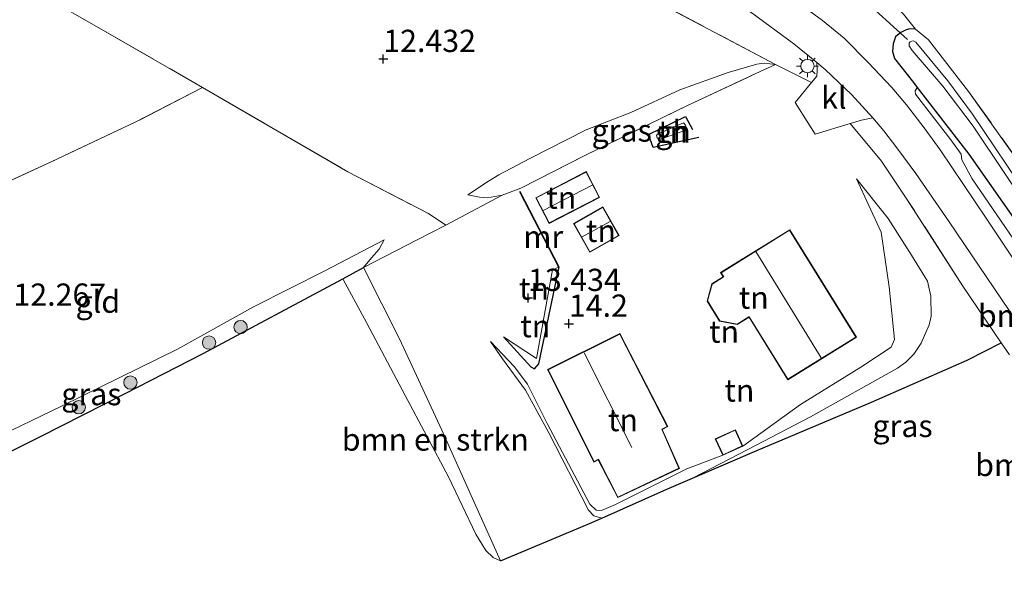
# Model space of a CAD drawing. Units: metres. Extents: x 199990 to 201834, y 399999 to 402610.
# Drawn here: x 200259 to 200370, y 401278 to 401340 of the extents above; entities that cross this region are included whole.
import ezdxf
from ezdxf.enums import TextEntityAlignment as Align

# ---------------------------------------------------------------- set-up
doc = ezdxf.new("R2010")
doc.units = ezdxf.units.M
doc.linetypes.add('IE-TERREINAFSCHEIDING', pattern=[10, 8, -2])
doc.layers.get('0').update_dxf_attribs({"lineweight": 25})
for name, color, linetype, lineweight in [('B-ME-GR-BOMENSTRUIKEN-GV-B6', 93, 'Continuous', 18), ('B-ME-GR-BOOM-S-B1', 93, 'Continuous', 18), ('B-ME-GW-KRUINLIJN-L-B1', 93, 'Continuous', 18), ('B-ME-GW-TEENLIJN-L-B1', 93, 'Continuous', 18), ('B-ME-IE-GRASLAND-GV-B6', 93, 'Continuous', 18), ('B-ME-IE-GRONDWERKLIJN-GROND_INGERICHT-GV-B6', 253, 'Continuous', 18), ('B-ME-IE-MEUBILAIR_WEGMEUBILAIR-LICHTMAST-S-B1', 8, 'Continuous', 18), ('B-ME-IE-TERREINAFSCHEIDING-DOORGANG-L-B1', 8, 'IE-TERREINAFSCHEIDING-KUNSTMATIG-OPEN', 18), ('B-ME-IE-TERREINAFSCHEIDING-RASTERHEKWERK-L-B1', 8, 'IE-TERREINAFSCHEIDING', 18), ('B-ME-KG-KADASTRAAL-DAKRAND-L-B1', 13, 'Continuous', 18), ('B-ME-KG-KADASTRAAL-NOKLIJN-L-B1', 13, 'Continuous', 18), ('B-ME-MW-MUUR-GV-B6', 8, 'IE-TERREINAFSCHEIDING-KUNSTMATIG', 18), ('B-ME-OG-BEBOUWING-GV-B6', 173, 'Continuous', 18), ('B-ME-OG-WATER-GV-B6', 153, 'Continuous', 18), ('B-ME-VH-VERH_SOORT-BITUMEN-GV-B6', 8, 'IE-TERREINAFSCHEIDING-NATUURLIJK-HOUTWAL', 18), ('B-ME-VH-VERH_SOORT-KLINKERS-GV-B6', 8, 'IE-TERREINAFSCHEIDING-NATUURLIJK-HOUTWAL', 18)]:
    doc.layers.add(name, color=color, linetype=linetype, lineweight=lineweight)
for name, color, linetype in [('B-ME-GW-HOOGTEPUNT-S-B1', 10, 'Continuous'), ('B-ME-GW-INSTEEKWATERGANG-L-B1', 10, 'Continuous'), ('B-ME-IE-TERREINAFSCHEIDING-HAAG-L-B1', 10, 'Continuous'), ('B-ME-IE-TERREINAFSCHEIDING-HAAGRASTER-L-B1', 10, 'Continuous'), ('B-ME-KW-DUIKER-L-B1', 10, 'Continuous')]:
    doc.layers.add(name, color=color, linetype=linetype)
doc.styles.add('NLCS-ISO', font='NLCS-ISO.TTF')
doc.linetypes.add('IE-TERREINAFSCHEIDING-KUNSTMATIG', pattern='A,4,[82,NLCS.SHX,S=0.75,R=90,X=0,Y=0],4,-2', length=10)
doc.linetypes.add('IE-TERREINAFSCHEIDING-KUNSTMATIG-OPEN', pattern='A,7,-1.5,[67,NLCS.SHX,S=0.75,R=0,X=0,Y=0],-1.5', length=10)
doc.linetypes.add('IE-TERREINAFSCHEIDING-NATUURLIJK-HOUTWAL', pattern='A,7,-1.5,[67,NLCS.SHX,S=0.75,R=45,X=0,Y=0],-1.5,7,-1.5,[70,NLCS.SHX,S=0.75,R=0,X=0,Y=0],-1.5', length=20)

# ---------------------------------------------------------------- blocks, each defined once
blk = doc.blocks.new('hoogtepunt')
for p, q in [((-0.5, 0), (0.5, 0)), ((0, 0.5), (0, -0.5))]:
    blk.add_line(p, q)
blk = doc.blocks.new('boom')
h = blk.add_hatch(color=256)
edge = h.paths.add_edge_path()
edge.add_arc((0, 0), 0.75, 0, 360)
blk.add_circle((0, 0), 0.75)
blk = doc.blocks.new('lantaarnpaal')
for p, q in [((0, 0.75), (0, 1.25)), ((-0.75, 0), (-1.25, 0)), ((-0.88, 0.88), (-0.53, 0.53)), ((0.53, 0.53), (0.88, 0.88)), ((0.75, 0), (1.25, 0)), ((-0.53, -0.53), (-0.88, -0.88)), ((0, -0.75), (0, -1.25)), ((0.53, -0.53), (0.88, -0.88))]:
    blk.add_line(p, q)
blk.add_circle((0, 0), 0.75)

msp = doc.modelspace()

# ---------------------------------------------------------------- linework, layer by layer
at = {"layer": 'B-ME-GR-BOMENSTRUIKEN-GV-B6'}
for points in [[(200393.356, 401285.457, 12.785), (200392.578, 401284.691, 13.104), (200392.078, 401284.453, 13.18), (200391.802, 401284.49, 13.227), (200387.862, 401290.248, 13.376), (200382.045, 401298.837, 13.37), (200374.317, 401310.736, 13.438), (200366.421, 401322.273, 13.464), (200365.246, 401324.378, 13.493), (200365.168, 401325.016, 13.485), (200364.006, 401326.628, 13.485), (200360.056, 401331.784, 13.449), (200360.014, 401332.132, 13.412), (200360.211, 401332.536, 13.366), (200366.01, 401325.021, 13.488), (200375.596, 401311.36, 13.423), (200381.401, 401302.221, 13.399), (200387.453, 401293.371, 13.185), (200392.133, 401286.498, 13.031), (200393.356, 401285.457, 12.785)], [(200313.425, 401279.335, 13.699), (200312.598, 401279.73, 13.706), (200311.785, 401280.51, 13.715), (200310.663, 401282.325, 13.762), (200307.568, 401288.783, 13.742), (200302.712, 401297.899, 13.652), (200298.421, 401306.042, 13.497), (200295.7, 401311.04, 13.155), (200298.03, 401312.306, 13.131), (200302.067, 401304.263, 13.398), (200306.826, 401294.034, 13.775), (200313.425, 401279.335, 13.699)]]:
    msp.add_polyline3d(points, dxfattribs=at)
at = {"layer": 'B-ME-GW-INSTEEKWATERGANG-L-B1'}
msp.add_polyline3d([(200360.052, 401339.077, 12.612), (200359.4, 401339.115, 12.659), (200358.979, 401338.993, 12.678), (200358.391, 401338.697, 12.717), (200357.802, 401338.213, 12.861), (200357.531, 401337.438, 13.007), (200357.464, 401336.546, 13.138), (200357.686, 401335.784, 13.237), (200359.796, 401333.073, 13.357), (200360.211, 401332.536, 13.366), (200366.01, 401325.021, 13.488), (200375.596, 401311.36, 13.423), (200381.401, 401302.221, 13.399), (200387.453, 401293.371, 13.185), (200392.133, 401286.498, 13.031), (200393.356, 401285.457, 12.785), (200393.762, 401285.318, 12.759), (200394.298, 401285.36, 12.738), (200394.705, 401285.504, 12.712), (200395.322, 401285.945, 12.662), (200395.744, 401286.35, 12.641), (200395.978, 401287.132, 12.623), (200395.922, 401287.691, 12.56)], dxfattribs=at)
at = {"layer": 'B-ME-GW-KRUINLIJN-L-B1'}
msp.add_line((200338.392, 401291.2, 14.542), (200334.362, 401289.685, 14.65), dxfattribs=at)
for points in [[(200353.403, 401322.248, 13.742), (200356.17, 401316.267, 14.007), (200357.066, 401310.134, 14.237), (200357.677, 401304.203, 14.347), (200357.294, 401303.344, 14.425), (200353.882, 401301.083, 14.48), (200347.122, 401296.906, 14.463), (200340.654, 401292.24, 14.542)], [(200309.752, 401320.477, 12.925), (200311.071, 401320.193, 13.174), (200311.95, 401320.128, 13.253), (200313.626, 401320.404, 13.383)], [(200298.03, 401312.306, 13.131), (200298.942, 401313.368, 13.064), (200299.804, 401314.343, 12.904), (200300.343, 401315.402, 12.743)], [(200334.362, 401289.685, 14.65), (200326.337, 401285.682, 14.65), (200324.757, 401285.001, 14.646), (200324.158, 401285.046, 14.646), (200323.463, 401285.696, 14.645), (200318.671, 401294.775, 14.562), (200316.474, 401299.176, 14.345), (200314.945, 401301.179, 13.96), (200312.3, 401303.97, 13.443)]]:
    msp.add_polyline3d(points, dxfattribs=at)
at = {"layer": 'B-ME-GW-TEENLIJN-L-B1'}
for points in [[(200309.752, 401320.477, 12.925), (200312.085, 401321.997, 13.127), (200313.234, 401322.704, 13.121), (200316.702, 401324.544, 13.145), (200323.04, 401327.747, 13.285), (200328.06, 401329.726, 13.372), (200333.58, 401332.252, 13.471), (200338.98, 401334.187, 13.509), (200342.222, 401335.15, 13.583), (200343.051, 401335.241, 13.592), (200344.321, 401335.113, 13.543)], [(200334.997, 401288.621, 13.863), (200341.221, 401291.847, 13.852), (200348.257, 401295.513, 13.982), (200358.015, 401300.994, 13.98), (200358.96, 401301.645, 14.002), (200359.849, 401302.55, 13.992), (200360.682, 401303.809, 13.909), (200361.574, 401305.852, 13.874), (200361.799, 401306.846, 13.807), (200361.776, 401309.09, 13.707), (200361.39, 401310.777, 13.713), (200359.597, 401313.692, 13.813), (200356.957, 401317.81, 13.767), (200353.403, 401322.248, 13.742)], [(200300.343, 401315.402, 12.743), (200293.687, 401311.907, 12.772), (200285.671, 401307.862, 12.747), (200277.142, 401303.126, 12.747), (200264.199, 401296.759, 12.734), (200256.115, 401292.857, 12.671), (200247.013, 401287.93, 12.613), (200239.214, 401283.598, 12.655), (200234.603, 401280.92, 12.882)], [(200319.924, 401312.333, 13.651), (200319.263, 401312.034, 13.533), (200317.46, 401302.08, 13.59), (200313.757, 401304.489, 13.516)], [(200312.3, 401303.97, 13.443), (200313.654, 401302.04, 13.553), (200316.215, 401298.5, 13.714), (200318.869, 401293.733, 13.811), (200323.324, 401285.049, 13.825), (200323.9, 401284.408, 13.83), (200324.802, 401284.143, 13.83)]]:
    msp.add_polyline3d(points, dxfattribs=at)
at = {"layer": 'B-ME-IE-GRASLAND-GV-B6'}
for points in [[(200341.684, 401340.855, 13.451), (200346.373, 401337.42, 13.449), (200348.96, 401335.318, 13.45), (200348.994, 401334.433, 13.458), (200348.942, 401333.806, 13.494), (200348.34, 401333.065, 13.559), (200344.321, 401335.113, 13.543), (200329.198, 401343.112, 13.219)], [(200374.362, 401308.229, 13.455), (200368.038, 401317.729, 13.443), (200362.82, 401325.515, 13.472), (200361.008, 401327.985, 13.528), (200359.029, 401330.577, 13.572), (200357.391, 401332.521, 13.572), (200354.705, 401335.344, 13.572), (200352.032, 401338.058, 13.582), (200349.58, 401340.045, 13.56), (200345.682, 401342.939, 13.594)], [(200358.699, 401340.741, 12.591), (200360.052, 401339.077, 12.612), (200359.4, 401339.115, 12.659), (200358.979, 401338.993, 12.678), (200358.391, 401338.697, 12.717), (200357.802, 401338.213, 12.861), (200357.531, 401337.438, 13.007), (200357.464, 401336.546, 13.138), (200357.686, 401335.784, 13.237), (200359.796, 401333.073, 13.357), (200360.211, 401332.536, 13.366), (200360.014, 401332.132, 13.412), (200360.056, 401331.784, 13.449), (200364.006, 401326.628, 13.485), (200365.168, 401325.016, 13.485), (200365.246, 401324.378, 13.493), (200366.421, 401322.273, 13.464), (200374.317, 401310.736, 13.438)], [(200375.596, 401311.36, 13.423), (200366.01, 401325.021, 13.488), (200360.211, 401332.536, 13.366), (200359.796, 401333.073, 13.357), (200357.686, 401335.784, 13.237), (200357.464, 401336.546, 13.138), (200357.531, 401337.438, 13.007), (200357.802, 401338.213, 12.861), (200358.391, 401338.697, 12.717), (200358.979, 401338.993, 12.678), (200359.4, 401339.115, 12.659), (200360.052, 401339.077, 12.612)], [(200360.052, 401339.077, 12.612), (200361.485, 401337.862, 12.61), (200366.009, 401332.077, 12.464), (200374.316, 401320.392, 12.404)], [(200372.836, 401319.994, 11.876), (200366.452, 401329.534, 11.876), (200363.663, 401333.27, 11.876), (200360.071, 401337.602, 11.876), (200359.803, 401337.77, 11.876), (200359.643, 401337.727, 11.876), (200359.44, 401337.655, 11.876), (200359.316, 401337.51, 11.883), (200359.344, 401337.184, 11.881), (200359.676, 401336.682, 11.878), (200363.125, 401332.662, 11.868), (200366.499, 401328.185, 11.881), (200373.786, 401317.33, 11.881)], [(200344.321, 401335.113, 13.543), (200342.119, 401334.085, 13.707), (200334.422, 401330.493, 13.878), (200323.039, 401324.944, 13.853), (200315.703, 401321.214, 13.691), (200313.626, 401320.404, 13.383), (200311.95, 401320.128, 13.253), (200311.071, 401320.193, 13.174), (200309.752, 401320.477, 12.925), (200312.085, 401321.997, 13.127), (200313.234, 401322.704, 13.121), (200316.702, 401324.544, 13.145), (200323.04, 401327.747, 13.285), (200328.06, 401329.726, 13.372), (200333.58, 401332.252, 13.471), (200338.98, 401334.187, 13.509), (200342.222, 401335.15, 13.583), (200343.051, 401335.241, 13.592), (200344.321, 401335.113, 13.543)], [(200370.587, 401302.47, 13.534), (200369.656, 401303.829, 13.502), (200365.371, 401310.202, 13.549), (200359.073, 401319.989, 13.625), (200356.233, 401324.228, 13.653), (200352.713, 401328.483, 13.61), (200353.978, 401328.843, 13.538), (200355.253, 401329.098, 13.47), (200356.488, 401327.639, 13.475), (200357.942, 401325.753, 13.492), (200360.064, 401322.857, 13.458), (200363.827, 401317.442, 13.34), (200370.561, 401307.455, 13.359)], [(200298.03, 401312.306, 13.131), (200295.7, 401311.04, 13.155), (200280.044, 401302.651, 13.268), (200271.199, 401298.11, 13.3), (200261.823, 401293.352, 13.271), (200252.372, 401288.625, 13.248), (200244.145, 401284.655, 13.358), (200236.717, 401280.937, 13.378), (200235.869, 401280.841, 13.322), (200235.423, 401280.741, 13.247), (200234.603, 401280.92, 12.882), (200239.214, 401283.598, 12.655), (200247.013, 401287.93, 12.613), (200256.115, 401292.857, 12.671), (200264.199, 401296.759, 12.734), (200277.142, 401303.126, 12.747), (200285.671, 401307.862, 12.747), (200293.687, 401311.907, 12.772), (200300.343, 401315.402, 12.743), (200299.804, 401314.343, 12.904), (200298.942, 401313.368, 13.064), (200298.03, 401312.306, 13.131)]]:
    msp.add_polyline3d(points, dxfattribs=at)
at = {"layer": 'B-ME-IE-GRONDWERKLIJN-GROND_INGERICHT-GV-B6'}
for points in [[(200374.316, 401320.392, 12.404), (200366.009, 401332.077, 12.464), (200361.485, 401337.862, 12.61), (200360.052, 401339.077, 12.612), (200358.699, 401340.741, 12.591), (200354.957, 401344.37, 12.738), (200346.796, 401349.897, 12.725), (200340.356, 401353.816, 12.668), (200331.45, 401358.911, 12.527), (200324.518, 401362.441, 12.491), (200316.691, 401366.284, 12.449), (200314.432, 401367.1, 12.577), (200307.733, 401370.527, 12.682), (200302.984, 401373.198, 12.589), (200297.764, 401375.85, 12.606), (200306.685, 401379.574, 12.518), (200315.581, 401383.62, 12.364), (200320.704, 401385.733, 12.329), (200317.132, 401394.478, 12.321), (200312.881, 401404.786, 12.325), (200307.66, 401416.403, 12.321)], [(200226.393, 401363.353, 12.095), (200239.511, 401355.659, 12.218), (200252.917, 401348.01, 12.341), (200267.527, 401339.683, 12.418), (200279.971, 401332.526, 12.508), (200272.403, 401328.611, 12.481), (200262.952, 401324.173, 12.356), (200253.522, 401319.835, 12.356), (200242.699, 401315.414, 12.317), (200233.939, 401311.549, 12.37), (200229.175, 401309.695, 12.344), (200226.051, 401308.49, 12.407), (200221.772, 401320.61, 12.378), (200217.949, 401331.421, 12.289), (200214.546, 401341.675, 12.21), (200210.506, 401352.947, 12.121), (200205.744, 401367.209, 12.07), (200213.454, 401370.979, 12.114), (200226.393, 401363.353, 12.095)], [(200329.198, 401343.112, 13.219), (200344.321, 401335.113, 13.543), (200343.051, 401335.241, 13.592), (200342.222, 401335.15, 13.583), (200338.98, 401334.187, 13.509), (200333.58, 401332.252, 13.471), (200328.06, 401329.726, 13.372), (200323.04, 401327.747, 13.285), (200316.702, 401324.544, 13.145), (200313.234, 401322.704, 13.121), (200312.085, 401321.997, 13.127), (200309.752, 401320.477, 12.925), (200311.071, 401320.193, 13.174), (200311.95, 401320.128, 13.253), (200313.626, 401320.404, 13.383), (200307.294, 401317.07, 13.042), (200305.32, 401318.344, 12.795), (200296.264, 401323.055, 12.604), (200279.971, 401332.526, 12.508), (200267.527, 401339.683, 12.418), (200252.917, 401348.01, 12.341)], [(200348.34, 401333.065, 13.559), (200346.534, 401330.849, 13.689), (200348.757, 401327.256, 13.786), (200352.713, 401328.483, 13.61), (200356.233, 401324.228, 13.653), (200359.073, 401319.989, 13.625), (200365.371, 401310.202, 13.549), (200369.656, 401303.829, 13.502), (200365.827, 401301.903, 13.827), (200355.077, 401297.178, 13.921), (200342.218, 401291.73, 13.863), (200334.997, 401288.621, 13.863), (200341.221, 401291.847, 13.852), (200348.257, 401295.513, 13.982), (200358.015, 401300.994, 13.98), (200358.96, 401301.645, 14.002), (200359.849, 401302.55, 13.992), (200360.682, 401303.809, 13.909), (200361.574, 401305.852, 13.874), (200361.799, 401306.846, 13.807), (200361.776, 401309.09, 13.707), (200361.39, 401310.777, 13.713), (200359.597, 401313.692, 13.813), (200356.957, 401317.81, 13.767), (200353.403, 401322.248, 13.742), (200356.17, 401316.267, 14.007), (200357.066, 401310.134, 14.237), (200357.677, 401304.203, 14.347), (200357.294, 401303.344, 14.425), (200353.882, 401301.083, 14.48), (200347.122, 401296.906, 14.463), (200340.654, 401292.24, 14.542), (200339.81, 401294.076, 14.542), (200337.548, 401293.036, 14.428), (200338.392, 401291.2, 14.542), (200334.362, 401289.685, 14.65), (200326.337, 401285.682, 14.65), (200324.757, 401285.001, 14.646), (200324.158, 401285.046, 14.646), (200323.463, 401285.696, 14.645), (200318.671, 401294.775, 14.562), (200316.474, 401299.176, 14.345), (200314.945, 401301.179, 13.96), (200312.3, 401303.97, 13.443), (200313.654, 401302.04, 13.553), (200316.215, 401298.5, 13.714), (200318.869, 401293.733, 13.811), (200323.324, 401285.049, 13.825), (200323.9, 401284.408, 13.83), (200324.802, 401284.143, 13.83), (200323.17, 401283.421, 13.87), (200313.425, 401279.335, 13.699), (200306.826, 401294.034, 13.775), (200302.067, 401304.263, 13.398), (200298.03, 401312.306, 13.131), (200304.069, 401315.391, 13.06), (200307.294, 401317.07, 13.042), (200313.626, 401320.404, 13.383), (200315.703, 401321.214, 13.691), (200323.039, 401324.944, 13.853), (200334.422, 401330.493, 13.878), (200342.119, 401334.085, 13.707), (200344.321, 401335.113, 13.543), (200348.34, 401333.065, 13.559)], [(200253.522, 401319.835, 12.356), (200262.952, 401324.173, 12.356), (200272.403, 401328.611, 12.481), (200279.971, 401332.526, 12.508), (200296.264, 401323.055, 12.604), (200305.32, 401318.344, 12.795), (200307.294, 401317.07, 13.042)], [(200334.254, 401327.719, 14.004), (200334.31, 401327.883, 14.004), (200334.203, 401328.292, 14.004), (200333.965, 401328.537, 14.004), (200331.057, 401327.267, 14.005), (200330.934, 401327.11, 14.005), (200331.012, 401326.858, 14.004), (200331.277, 401326.668, 14.004), (200334.254, 401327.719, 14.004)], [(200317.382, 401320.137, 14.037), (200318.881, 401317.231, 14.037), (200324.563, 401320.161, 14.073), (200323.064, 401323.067, 14.037), (200317.382, 401320.137, 14.037)], [(200334.997, 401288.621, 13.863), (200332.111, 401287.378, 13.879), (200324.802, 401284.143, 13.83), (200323.9, 401284.408, 13.83), (200323.324, 401285.049, 13.825), (200318.869, 401293.733, 13.811), (200316.215, 401298.5, 13.714), (200313.654, 401302.04, 13.553), (200312.3, 401303.97, 13.443), (200314.945, 401301.179, 13.96), (200316.474, 401299.176, 14.345), (200318.671, 401294.775, 14.562), (200323.463, 401285.696, 14.645), (200324.158, 401285.046, 14.646), (200324.757, 401285.001, 14.646), (200326.337, 401285.682, 14.65), (200334.362, 401289.685, 14.65), (200338.392, 401291.2, 14.542), (200340.654, 401292.24, 14.542), (200347.122, 401296.906, 14.463), (200353.882, 401301.083, 14.48), (200357.294, 401303.344, 14.425), (200357.677, 401304.203, 14.347), (200357.066, 401310.134, 14.237), (200356.17, 401316.267, 14.007), (200353.403, 401322.248, 13.742), (200356.957, 401317.81, 13.767), (200359.597, 401313.692, 13.813), (200361.39, 401310.777, 13.713), (200361.776, 401309.09, 13.707), (200361.799, 401306.846, 13.807), (200361.574, 401305.852, 13.874), (200360.682, 401303.809, 13.909), (200359.849, 401302.55, 13.992), (200358.96, 401301.645, 14.002), (200358.015, 401300.994, 13.98), (200348.257, 401295.513, 13.982), (200341.221, 401291.847, 13.852), (200334.997, 401288.621, 13.863)], [(200315.56, 401320.797, 13.519), (200319.924, 401312.333, 13.651), (200319.263, 401312.034, 13.533), (200317.46, 401302.08, 13.59), (200313.757, 401304.489, 13.516), (200316.825, 401301.146, 14.229), (200317.245, 401300.901, 14.264), (200317.744, 401301.487, 14.268), (200320.013, 401312.379, 14.111), (200315.649, 401320.843, 14.067), (200315.56, 401320.797, 13.519)], [(200326.756, 401315.876, 14.055), (200324.937, 401319.094, 14.055), (200321.625, 401317.222, 14.055), (200323.444, 401314.004, 14.055), (200326.756, 401315.876, 14.055)], [(200307.294, 401317.07, 13.042), (200304.069, 401315.391, 13.06), (200298.03, 401312.306, 13.131), (200298.942, 401313.368, 13.064), (200299.804, 401314.343, 12.904), (200300.343, 401315.402, 12.743), (200293.687, 401311.907, 12.772), (200285.671, 401307.862, 12.747), (200277.142, 401303.126, 12.747), (200264.199, 401296.759, 12.734), (200256.115, 401292.857, 12.671)], [(200345.91, 401316.544, 14.677), (200338.129, 401311.729, 14.677), (200338.425, 401311.251, 14.677), (200337.151, 401310.462, 14.677), (200336.628, 401308.531, 14.677), (200338.035, 401306.257, 14.677), (200340.005, 401305.876, 14.677), (200341.339, 401306.702, 14.677), (200345.684, 401299.68, 14.677), (200353.394, 401304.451, 14.677), (200345.91, 401316.544, 14.677)], [(200313.757, 401304.489, 13.516), (200317.46, 401302.08, 13.59), (200319.263, 401312.034, 13.533), (200319.924, 401312.333, 13.651), (200320.013, 401312.379, 14.111), (200317.744, 401301.487, 14.268), (200317.245, 401300.901, 14.264), (200316.825, 401301.146, 14.229), (200313.757, 401304.489, 13.516)], [(200238.635, 401271.371, 13.421), (200236.717, 401280.937, 13.378), (200244.145, 401284.655, 13.358), (200252.372, 401288.625, 13.248), (200261.823, 401293.352, 13.271), (200271.199, 401298.11, 13.3), (200280.044, 401302.651, 13.268), (200295.7, 401311.04, 13.155), (200298.421, 401306.042, 13.497), (200302.712, 401297.899, 13.652), (200307.568, 401288.783, 13.742), (200310.663, 401282.325, 13.762), (200311.785, 401280.51, 13.715), (200312.598, 401279.73, 13.706), (200313.425, 401279.335, 13.699)], [(200326.832, 401304.869, 14.535), (200318.722, 401300.827, 14.535), (200323.922, 401290.437, 14.535), (200324.407, 401290.687, 14.535), (200326.593, 401286.444, 14.65), (200333.512, 401289.733, 14.65), (200331.593, 401294.109, 14.535), (200332.211, 401294.427, 14.535), (200326.832, 401304.869, 14.535)], [(200313.425, 401279.335, 13.699), (200323.17, 401283.421, 13.87), (200324.802, 401284.143, 13.83), (200332.111, 401287.378, 13.879), (200334.997, 401288.621, 13.863), (200342.218, 401291.73, 13.863), (200355.077, 401297.178, 13.921), (200365.827, 401301.903, 13.827), (200369.656, 401303.829, 13.502), (200370.587, 401302.47, 13.534)]]:
    msp.add_polyline3d(points, dxfattribs=at)
at = {"layer": 'B-ME-IE-TERREINAFSCHEIDING-DOORGANG-L-B1'}
msp.add_line((200348.757, 401327.256, 13.786), (200346.534, 401330.849, 13.689), dxfattribs=at)
msp.add_polyline3d([(200360.052, 401339.077, 12.612), (200358.699, 401340.741, 12.591), (200354.957, 401344.37, 12.738)], dxfattribs=at)
at = {"layer": 'B-ME-IE-TERREINAFSCHEIDING-HAAG-L-B1'}
for points in [[(200236.717, 401280.937, 13.378), (200244.145, 401284.655, 13.358), (200252.372, 401288.625, 13.248), (200261.823, 401293.352, 13.271), (200271.199, 401298.11, 13.3), (200280.044, 401302.651, 13.268), (200295.7, 401311.04, 13.155), (200298.03, 401312.306, 13.131)], [(200313.757, 401304.489, 13.516), (200316.825, 401301.146, 14.229), (200317.245, 401300.901, 14.264), (200317.744, 401301.487, 14.268), (200320.013, 401312.379, 14.111)], [(200324.802, 401284.143, 13.83), (200332.111, 401287.378, 13.879), (200334.997, 401288.621, 13.863)]]:
    msp.add_polyline3d(points, dxfattribs=at)
at = {"layer": 'B-ME-IE-TERREINAFSCHEIDING-HAAGRASTER-L-B1'}
for points in [[(200335.688, 401326.889, 14.04), (200330.576, 401325.762, 14.044), (200330.052, 401327.22, 13.943), (200334.191, 401329.243, 13.874), (200334.993, 401327.805, 14.038)], [(200334.997, 401288.621, 13.863), (200342.218, 401291.73, 13.863), (200355.077, 401297.178, 13.921), (200365.827, 401301.903, 13.827), (200369.656, 401303.829, 13.502)], [(200313.425, 401279.335, 13.699), (200323.17, 401283.421, 13.87), (200324.802, 401284.143, 13.83)]]:
    msp.add_polyline3d(points, dxfattribs=at)
at = {"layer": 'B-ME-IE-TERREINAFSCHEIDING-RASTERHEKWERK-L-B1'}
for points in [[(200280.622, 401367.694, 13.188), (200294.935, 401360.417, 13.166), (200314.042, 401350.93, 13.188), (200329.198, 401343.112, 13.219), (200344.321, 401335.113, 13.543)], [(200226.393, 401363.353, 12.095), (200239.511, 401355.659, 12.218), (200252.917, 401348.01, 12.341), (200267.527, 401339.683, 12.418), (200279.971, 401332.526, 12.508), (200296.264, 401323.055, 12.604), (200305.32, 401318.344, 12.795), (200307.294, 401317.07, 13.042)], [(200395.922, 401287.691, 12.56), (200390.759, 401295.53, 12.477), (200382.939, 401307.474, 12.411), (200374.316, 401320.392, 12.404), (200366.009, 401332.077, 12.464), (200361.485, 401337.862, 12.61), (200360.052, 401339.077, 12.612)], [(200313.626, 401320.404, 13.383), (200315.703, 401321.214, 13.691), (200323.039, 401324.944, 13.853), (200334.422, 401330.493, 13.878), (200342.119, 401334.085, 13.707), (200344.321, 401335.113, 13.543)], [(200346.534, 401330.849, 13.689), (200348.34, 401333.065, 13.559), (200344.321, 401335.113, 13.543)], [(200279.971, 401332.526, 12.508), (200272.403, 401328.611, 12.481), (200262.952, 401324.173, 12.356), (200253.522, 401319.835, 12.356), (200242.699, 401315.414, 12.317), (200233.939, 401311.549, 12.37), (200229.175, 401309.695, 12.344), (200226.051, 401308.49, 12.407)], [(200369.656, 401303.829, 13.502), (200365.371, 401310.202, 13.549), (200359.073, 401319.989, 13.625), (200356.233, 401324.228, 13.653), (200352.713, 401328.483, 13.61)], [(200313.626, 401320.404, 13.383), (200307.294, 401317.07, 13.042), (200304.069, 401315.391, 13.06), (200298.03, 401312.306, 13.131)]]:
    msp.add_polyline3d(points, dxfattribs=at)
at = {"layer": 'B-ME-KG-KADASTRAAL-DAKRAND-L-B1'}
for points in [[(200317.449, 401320.115, 16.168), (200323.042, 401323, 16.103), (200324.495, 401320.182, 16.191), (200318.902, 401317.298, 16.168), (200317.449, 401320.115, 16.168)], [(200326.688, 401315.895, 15.739), (200323.463, 401314.072, 15.762), (200321.693, 401317.203, 15.75), (200324.918, 401319.026, 15.782), (200326.688, 401315.895, 15.739)], [(200345.894, 401316.475, 17.948), (200353.325, 401304.467, 17.925), (200345.701, 401299.749, 17.904), (200341.355, 401306.771, 17.943), (200341.312, 401306.744, 17.297), (200339.995, 401305.929, 17.297), (200338.066, 401306.302, 17.25), (200336.682, 401308.539, 17.276), (200337.194, 401310.43, 17.276), (200338.452, 401311.208, 17.276), (200338.494, 401311.235, 17.938), (200338.198, 401311.713, 17.935), (200345.894, 401316.475, 17.948)], [(200326.81, 401304.802, 16.974), (200332.144, 401294.449, 16.974), (200331.528, 401294.132, 17.171), (200333.447, 401289.757, 17.159), (200326.615, 401286.51, 17.159), (200324.429, 401290.754, 17.396), (200323.944, 401290.505, 16.801), (200318.789, 401300.805, 16.8), (200326.81, 401304.802, 16.974)], [(200338.417, 401291.266, 16.225), (200337.614, 401293.011, 16.233), (200339.785, 401294.009, 16.236), (200340.587, 401292.264, 16.241), (200338.417, 401291.266, 16.225)]]:
    msp.add_polyline3d(points, dxfattribs=at)
at = {"layer": 'B-ME-KG-KADASTRAAL-NOKLIJN-L-B1'}
for p, q in [((200323.733, 401321.551, 17.109), (200318.229, 401318.713, 17.065)), ((200322.581, 401315.735, 17.172), (200325.742, 401317.467, 17.12)), ((200349.46, 401302.134, 20.61), (200342.115, 401314.078, 20.629)), ((200328.181, 401292.08, 19.513), (200322.835, 401302.722, 19.582))]:
    msp.add_line(p, q, dxfattribs=at)
at = {"layer": 'B-ME-KW-DUIKER-L-B1'}
msp.add_line((200359.129, 401337.922, 12.104), (200353.709, 401342.852, 12.257), dxfattribs=at)
at = {"layer": 'B-ME-MW-MUUR-GV-B6'}
msp.add_polyline3d([(200320.013, 401312.379, 14.111), (200319.924, 401312.333, 13.651), (200315.56, 401320.797, 13.519), (200315.649, 401320.843, 14.067), (200320.013, 401312.379, 14.111)], dxfattribs=at)
at = {"layer": 'B-ME-OG-BEBOUWING-GV-B6'}
msp.add_polyline3d([(200334.254, 401327.719, 14.004), (200331.277, 401326.668, 14.004), (200331.012, 401326.858, 14.004), (200330.934, 401327.11, 14.005), (200331.057, 401327.267, 14.005), (200333.965, 401328.537, 14.004), (200334.203, 401328.292, 14.004), (200334.31, 401327.883, 14.004), (200334.254, 401327.719, 14.004)], dxfattribs=at)
at = {"layer": 'B-ME-OG-WATER-GV-B6'}
msp.add_polyline3d([(200373.786, 401317.33, 11.881), (200366.499, 401328.185, 11.881), (200363.125, 401332.662, 11.868), (200359.676, 401336.682, 11.878), (200359.344, 401337.184, 11.881), (200359.316, 401337.51, 11.883), (200359.44, 401337.655, 11.876), (200359.643, 401337.727, 11.876), (200359.803, 401337.77, 11.876), (200360.071, 401337.602, 11.876), (200363.663, 401333.27, 11.876), (200366.452, 401329.534, 11.876), (200372.836, 401319.994, 11.876)], dxfattribs=at)
at = {"layer": 'B-ME-VH-VERH_SOORT-BITUMEN-GV-B6'}
for points in [[(200352.863, 401331.749, 13.49), (200349.9, 401334.554, 13.478), (200348.96, 401335.318, 13.45), (200346.373, 401337.42, 13.449), (200341.684, 401340.855, 13.451), (200338.121, 401343.204, 13.47), (200332.492, 401346.742, 13.483), (200324.39, 401350.676, 13.47), (200318.215, 401353.678, 13.451), (200309.934, 401357.693, 13.403), (200301.292, 401361.991, 13.437), (200291.311, 401366.473, 13.473), (200278.888, 401372.322, 13.538), (200273.27, 401375.117, 13.552), (200270.942, 401376.443, 13.56), (200268.469, 401378.078, 13.567), (200265.742, 401380.269, 13.555), (200263.767, 401382.153, 13.617), (200262.019, 401384.041, 13.641), (200260.864, 401385.545, 13.629), (200259.941, 401387.001, 13.61), (200258.921, 401388.65, 13.612)], [(200345.682, 401342.939, 13.594), (200349.58, 401340.045, 13.56), (200352.032, 401338.058, 13.582), (200354.705, 401335.344, 13.572), (200357.391, 401332.521, 13.572), (200359.029, 401330.577, 13.572), (200361.008, 401327.985, 13.528), (200362.82, 401325.515, 13.472), (200368.038, 401317.729, 13.443), (200374.362, 401308.229, 13.455)], [(200370.561, 401307.455, 13.359), (200363.827, 401317.442, 13.34), (200360.064, 401322.857, 13.458), (200357.942, 401325.753, 13.492), (200356.488, 401327.639, 13.475), (200355.253, 401329.098, 13.47), (200352.863, 401331.749, 13.49)]]:
    msp.add_polyline3d(points, dxfattribs=at)
at = {"layer": 'B-ME-VH-VERH_SOORT-KLINKERS-GV-B6'}
msp.add_polyline3d([(200355.253, 401329.098, 13.47), (200353.978, 401328.843, 13.538), (200352.713, 401328.483, 13.61), (200348.757, 401327.256, 13.786), (200346.534, 401330.849, 13.689), (200348.34, 401333.065, 13.559), (200348.942, 401333.806, 13.494), (200348.994, 401334.433, 13.458), (200348.96, 401335.318, 13.45), (200349.9, 401334.554, 13.478), (200352.863, 401331.749, 13.49), (200355.253, 401329.098, 13.47)], dxfattribs=at)

# ---------------------------------------------------------------- block references
at = {"layer": 'B-ME-GR-BOOM-S-B1', "rotation": 90}
for p in [(200284.233, 401305.603, 13.106), (200280.687, 401303.853, 13.125), (200271.855, 401299.367, 13.106), (200266.06, 401296.601, 13.024)]:
    msp.add_blockref('boom', p, dxfattribs=at)
at = {"layer": 'B-ME-GW-HOOGTEPUNT-S-B1', "rotation": 90}
for p in [(200300.257, 401335.724, 12.432), (200300.257, 401335.724, 12.432), (200316.523, 401308.874, 13.434), (200316.523, 401308.874, 13.434), (200321.106, 401305.977, 14.2), (200321.106, 401305.977, 14.2)]:
    msp.add_blockref('hoogtepunt', p, dxfattribs=at)
at = {"layer": 'B-ME-IE-MEUBILAIR_WEGMEUBILAIR-LICHTMAST-S-B1', "rotation": 90}
msp.add_blockref('lantaarnpaal', (200347.904, 401334.927, 13.53), dxfattribs=at)

# ---------------------------------------------------------------- texts
at = {"layer": 'B-ME-GR-BOMENSTRUIKEN-GV-B6', "ltscale": 0.2, "style": 'NLCS-ISO'}
for p in [(200377.5554, 401306.8793), (200306.1017, 401292.9668), (200377.2481, 401290.1106)]:
    msp.add_text('bmn en strkn', height=2.5, dxfattribs=at).set_placement(p, align=Align.MIDDLE_CENTER)
at = {"layer": 'B-ME-GW-HOOGTEPUNT-S-B1', "ltscale": 0.2, "style": 'NLCS-ISO'}
for s, p in [('12.432', (200300.257, 401335.724, 12.432)), ('12.432', (200300.257, 401335.724, 12.432)), ('13.434', (200316.523, 401308.874, 13.434)), ('13.434', (200316.523, 401308.874, 13.434)), ('12.267', (200258.719, 401307.216, 12.267)), ('12.267', (200258.719, 401307.216, 12.267)), ('14.2', (200321.106, 401305.977, 14.2)), ('14.2', (200321.106, 401305.977, 14.2))]:
    msp.add_text(s, height=2.5, dxfattribs=at).set_placement(p, align=Align.BOTTOM_LEFT)
at = {"layer": 'B-ME-IE-GRASLAND-GV-B6', "ltscale": 0.2, "style": 'NLCS-ISO'}
for p in [(200327.0365, 401327.6845), (200267.473, 401298.0715), (200358.581, 401294.496)]:
    msp.add_text('gras', height=2.5, dxfattribs=at).set_placement(p, align=Align.MIDDLE_CENTER)
at = {"layer": 'B-ME-IE-GRONDWERKLIJN-GROND_INGERICHT-GV-B6', "ltscale": 0.2, "style": 'NLCS-ISO'}
for s, p in [('tn', (200332.8073, 401327.5614)), ('tn', (200320.2544, 401320.1466)), ('tn', (200324.7036, 401316.4144)), ('tn', (200317.1818, 401309.9351)), ('gld', (200268.1973, 401308.4564)), ('tn', (200341.8736, 401308.9115)), ('tn', (200317.332, 401305.7042)), ('tn', (200338.5402, 401305.0893)), ('tn', (200340.2583, 401298.4808)), ('tn', (200327.1804, 401295.1558))]:
    msp.add_text(s, height=2.5, dxfattribs=at).set_placement(p, align=Align.MIDDLE_CENTER)
at = {"layer": 'B-ME-MW-MUUR-GV-B6', "ltscale": 0.2, "style": 'NLCS-ISO'}
msp.add_text('mr', height=2.5, dxfattribs=at).set_placement((200318.2318, 401315.7462), align=Align.MIDDLE_CENTER)
at = {"layer": 'B-ME-OG-BEBOUWING-GV-B6', "ltscale": 0.2, "style": 'NLCS-ISO'}
msp.add_text('gh', height=2.5, dxfattribs=at).set_placement((200332.8073, 401327.5614), align=Align.MIDDLE_CENTER)
at = {"layer": 'B-ME-VH-VERH_SOORT-KLINKERS-GV-B6', "ltscale": 0.2, "style": 'NLCS-ISO'}
msp.add_text('kl', height=2.5, dxfattribs=at).set_placement((200350.8739, 401331.3793), align=Align.MIDDLE_CENTER)

doc.saveas('drawing.dxf')
